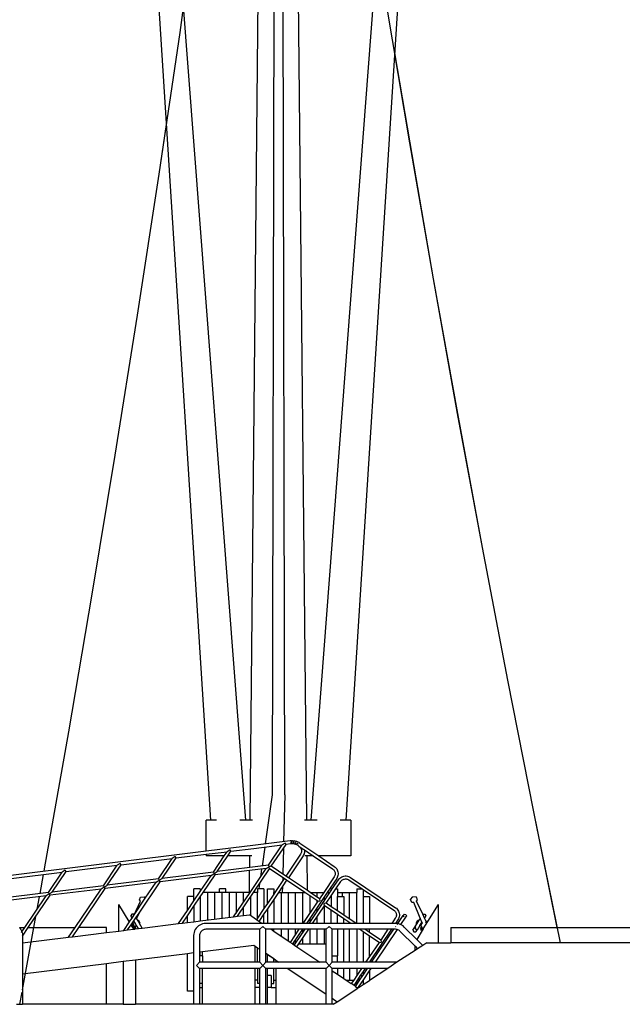
# Model space of a CAD drawing. Units: metres. Extents: x 32 to 217, y -44 to 45.
# Drawn here: x 140 to 147, y -29 to -17 of the extents above; entities that cross this region are included whole.
import ezdxf

# ---------------------------------------------------------------- set-up
doc = ezdxf.new("R2010")
doc.units = ezdxf.units.M
doc.layers.add('Edges', color=7, linetype='Continuous')

# ---------------------------------------------------------------- blocks, each defined once
blk = doc.blocks.new('cargo ship ls')
at = {"layer": 'Edges'}
for p, q in [((36.989, 16.371), (36.956, -0.868)), ((37.102, -0.868), (37.069, 16.371)), ((37.358, -1.161), (37.184, 16.371)), ((36.7, -1.161), (36.861, 15.025)), ((36.242, -1.161), (35.307, 13.56)), ((36.649, -1.161), (35.524, 13.575)), ((37.409, -1.161), (38.534, 13.575)), ((37.816, -1.161), (38.751, 13.56)), ((35.886, 7.982), (36.122, 9.639)), ((38.555, 6.698), (38.289, 8.284)), ((35.643, 6.335), (35.886, 7.982)), ((38.558, 6.698), (38.382, 7.745)), ((35.643, 6.335), (35.729, 6.914)), ((38.828, 5.121), (38.555, 6.698)), ((38.831, 5.122), (38.558, 6.698)), ((35.392, 4.699), (35.643, 6.335)), ((35.392, 4.699), (35.643, 6.335)), ((39.109, 3.557), (38.828, 5.121)), ((39.111, 3.557), (38.831, 5.122)), ((35.134, 3.075), (35.392, 4.699)), ((35.134, 3.075), (35.392, 4.699)), ((39.397, 2.003), (39.109, 3.557)), ((39.399, 2.003), (39.111, 3.557)), ((34.868, 1.463), (35.134, 3.075)), ((34.868, 1.463), (35.134, 3.075)), ((39.691, 0.462), (39.397, 2.003)), ((39.693, 0.462), (39.399, 2.003)), ((34.595, -0.137), (34.868, 1.463)), ((34.595, -0.137), (34.868, 1.463)), ((39.993, -1.067), (39.691, 0.462)), ((39.994, -1.067), (39.693, 0.462)), ((34.314, -1.725), (34.595, -0.137)), ((34.314, -1.725), (34.595, -0.137)), ((36.957, -0.868), (36.876, -1.438)), ((37.102, -0.868), (37.089, -1.412)), ((40.302, -2.584), (39.993, -1.067)), ((40.266, -2.409), (39.994, -1.067)), ((36.242, -1.161), (36.189, -1.161)), ((36.189, -1.523), (36.189, -1.161)), ((36.311, -1.161), (36.242, -1.161)), ((36.649, -1.161), (36.579, -1.161)), ((36.7, -1.161), (36.649, -1.161)), ((36.726, -1.161), (36.7, -1.161)), ((37.358, -1.161), (37.332, -1.161)), ((37.409, -1.161), (37.358, -1.161)), ((37.479, -1.161), (37.409, -1.161)), ((37.816, -1.161), (37.747, -1.161)), ((37.869, -1.161), (37.816, -1.161)), ((37.869, -1.161), (37.869, -1.577)), ((36.762, -1.452), (36.189, -1.523)), ((36.745, -1.489), (37.071, -1.449)), ((37.166, -1.402), (36.762, -1.452)), ((36.871, -1.474), (36.839, -1.695)), ((36.912, -1.686), (37.071, -1.449)), ((36.946, -1.697), (37.117, -1.443)), ((37.107, -1.427), (37.071, -1.449)), ((37.117, -1.443), (37.107, -1.427)), ((37.169, -1.437), (37.117, -1.443)), ((37.175, -1.401), (37.166, -1.402)), ((37.167, -1.419), (37.176, -1.419)), ((37.167, -1.419), (37.176, -1.419)), ((37.177, -1.436), (37.169, -1.437)), ((37.175, -1.401), (37.185, -1.401)), ((37.176, -1.419), (37.185, -1.418)), ((37.176, -1.419), (37.185, -1.418)), ((37.185, -1.436), (37.177, -1.436)), ((37.194, -1.401), (37.185, -1.401)), ((37.192, -1.436), (37.185, -1.436)), ((37.2, -1.436), (37.192, -1.436)), ((37.193, -1.418), (37.202, -1.419)), ((37.193, -1.418), (37.202, -1.419)), ((37.194, -1.401), (37.204, -1.402)), ((37.207, -1.438), (37.2, -1.436)), ((37.202, -1.419), (37.211, -1.42)), ((37.202, -1.419), (37.211, -1.42)), ((37.204, -1.402), (37.214, -1.403)), ((37.215, -1.439), (37.207, -1.438)), ((37.223, -1.405), (37.214, -1.403)), ((37.222, -1.441), (37.215, -1.439)), ((37.219, -1.422), (37.227, -1.424)), ((37.219, -1.422), (37.227, -1.424)), ((37.23, -1.443), (37.222, -1.441)), ((37.223, -1.405), (37.232, -1.408)), ((37.227, -1.424), (37.236, -1.427)), ((37.227, -1.424), (37.236, -1.427)), ((37.237, -1.446), (37.23, -1.443)), ((37.242, -1.411), (37.232, -1.408)), ((37.243, -1.45), (37.237, -1.446)), ((37.242, -1.411), (37.25, -1.415)), ((37.25, -1.453), (37.243, -1.45)), ((37.244, -1.43), (37.251, -1.434)), ((37.244, -1.43), (37.251, -1.434)), ((37.259, -1.419), (37.25, -1.415)), ((37.257, -1.457), (37.25, -1.453)), ((37.251, -1.434), (37.259, -1.438)), ((37.251, -1.434), (37.259, -1.438)), ((37.257, -1.457), (37.267, -1.464)), ((37.268, -1.423), (37.259, -1.419)), ((37.267, -1.464), (37.274, -1.47)), ((37.267, -1.464), (37.317, -1.498)), ((37.276, -1.428), (37.268, -1.423)), ((37.274, -1.47), (37.281, -1.476)), ((37.276, -1.428), (37.29, -1.438)), ((37.281, -1.476), (37.286, -1.483)), ((37.286, -1.483), (37.29, -1.491)), ((37.29, -1.438), (37.496, -1.577)), ((36.189, -1.523), (31.572, -2.095)), ((35.83, -1.585), (35.794, -1.607)), ((35.84, -1.601), (35.83, -1.585)), ((35.84, -1.601), (36.189, -1.558)), ((36.189, -1.558), (36.433, -1.528)), ((36.189, -1.558), (36.189, -1.577)), ((36.4, -1.577), (36.189, -1.577)), ((36.273, -1.765), (36.4, -1.577)), ((36.319, -1.759), (36.441, -1.577)), ((36.4, -1.577), (36.433, -1.528)), ((36.468, -1.506), (36.433, -1.528)), ((36.441, -1.577), (36.478, -1.522)), ((36.696, -1.577), (36.441, -1.577)), ((36.478, -1.522), (36.468, -1.506)), ((36.478, -1.522), (36.745, -1.489)), ((36.695, -1.713), (36.696, -1.577)), ((36.721, -1.577), (36.696, -1.577)), ((37.087, -1.487), (37.08, -1.788)), ((37.285, -1.558), (37.115, -1.811)), ((37.315, -1.577), (37.144, -1.831)), ((37.29, -1.55), (37.285, -1.558)), ((37.29, -1.491), (37.294, -1.499)), ((37.293, -1.542), (37.29, -1.55)), ((37.296, -1.534), (37.293, -1.542)), ((37.294, -1.499), (37.296, -1.508)), ((37.296, -1.508), (37.297, -1.516)), ((37.297, -1.525), (37.296, -1.534)), ((37.297, -1.516), (37.297, -1.525)), ((37.321, -1.566), (37.315, -1.577)), ((37.317, -1.498), (37.331, -1.507)), ((37.326, -1.553), (37.321, -1.566)), ((37.329, -1.545), (37.326, -1.553)), ((37.33, -1.541), (37.329, -1.545)), ((37.332, -1.527), (37.33, -1.541)), ((37.331, -1.507), (37.332, -1.514)), ((37.331, -1.507), (37.434, -1.577)), ((37.332, -1.514), (37.332, -1.527)), ((37.362, -1.577), (37.337, -1.577)), ((37.366, -1.98), (37.362, -1.577)), ((37.434, -1.577), (37.362, -1.577)), ((37.434, -1.577), (37.657, -1.727)), ((37.869, -1.577), (37.496, -1.577)), ((37.496, -1.577), (37.677, -1.699)), ((34.563, -1.759), (35.156, -1.686)), ((34.996, -1.923), (35.156, -1.686)), ((35.042, -1.917), (35.201, -1.68)), ((35.191, -1.664), (35.156, -1.686)), ((35.201, -1.68), (35.191, -1.664)), ((35.201, -1.68), (35.794, -1.607)), ((35.635, -1.844), (35.794, -1.607)), ((35.68, -1.838), (35.84, -1.601)), ((36.695, -1.713), (36.319, -1.759)), ((36.912, -1.686), (36.695, -1.713)), ((36.886, -1.724), (36.921, -1.702)), ((36.912, -1.686), (36.921, -1.702)), ((36.946, -1.697), (36.921, -1.702)), ((36.926, -1.726), (36.921, -1.702)), ((37.115, -1.811), (36.946, -1.697)), ((37.677, -1.699), (37.687, -1.707)), ((37.687, -1.707), (37.697, -1.716)), ((33.924, -1.838), (34.517, -1.765)), ((34.261, -2.014), (34.302, -1.792)), ((34.261, -2.014), (34.302, -1.792)), ((34.308, -1.756), (34.314, -1.725)), ((34.308, -1.756), (34.314, -1.725)), ((34.358, -2.002), (34.517, -1.765)), ((34.403, -1.996), (34.563, -1.759)), ((34.553, -1.743), (34.517, -1.765)), ((34.563, -1.759), (34.553, -1.743)), ((36.247, -1.803), (35.655, -1.876)), ((36.273, -1.765), (35.68, -1.838)), ((36.122, -1.99), (36.247, -1.803)), ((36.156, -2.001), (36.293, -1.797)), ((36.247, -1.803), (36.283, -1.781)), ((36.273, -1.765), (36.283, -1.781)), ((36.283, -1.781), (36.319, -1.759)), ((36.283, -1.781), (36.293, -1.797)), ((36.694, -1.747), (36.293, -1.797)), ((36.692, -2.001), (36.694, -1.747)), ((36.886, -1.724), (36.694, -1.747)), ((36.699, -2.001), (36.886, -1.724)), ((36.741, -2.001), (36.926, -1.726)), ((36.834, -1.73), (36.822, -1.819)), ((37.096, -1.84), (36.926, -1.726)), ((37.144, -1.831), (37.115, -1.811)), ((37.675, -1.821), (37.554, -2.001)), ((37.657, -1.727), (37.664, -1.733)), ((37.664, -1.733), (37.671, -1.739)), ((37.671, -1.739), (37.676, -1.746)), ((37.68, -1.813), (37.675, -1.821)), ((37.676, -1.746), (37.68, -1.753)), ((37.68, -1.753), (37.684, -1.762)), ((37.683, -1.805), (37.68, -1.813)), ((37.686, -1.796), (37.683, -1.805)), ((37.684, -1.762), (37.686, -1.77)), ((37.686, -1.77), (37.687, -1.779)), ((37.687, -1.787), (37.686, -1.796)), ((37.687, -1.779), (37.687, -1.787)), ((37.697, -1.716), (37.705, -1.727)), ((37.705, -1.727), (37.711, -1.738)), ((37.711, -1.828), (37.705, -1.839)), ((37.711, -1.738), (37.716, -1.75)), ((37.716, -1.816), (37.711, -1.828)), ((37.716, -1.75), (37.72, -1.763)), ((37.72, -1.803), (37.716, -1.816)), ((37.72, -1.763), (37.722, -1.777)), ((37.721, -1.79), (37.72, -1.803)), ((37.722, -1.777), (37.721, -1.79)), ((37.743, -1.834), (37.754, -1.826)), ((37.754, -1.826), (37.765, -1.819)), ((37.765, -1.819), (37.777, -1.814)), ((37.777, -1.814), (37.79, -1.811)), ((37.79, -1.811), (37.803, -1.809)), ((37.803, -1.809), (37.817, -1.809)), ((37.817, -1.809), (37.83, -1.811)), ((37.83, -1.811), (37.843, -1.814)), ((37.843, -1.814), (37.855, -1.82)), ((37.855, -1.82), (37.866, -1.826)), ((37.866, -1.826), (38.388, -2.178)), ((34.996, -1.923), (34.403, -1.996)), ((35.006, -1.939), (34.971, -1.961)), ((34.996, -1.923), (35.006, -1.939)), ((35.006, -1.939), (35.042, -1.917)), ((35.016, -1.955), (35.006, -1.939)), ((35.609, -1.882), (35.016, -1.955)), ((35.635, -1.844), (35.042, -1.917)), ((35.41, -2.24), (35.655, -1.876)), ((35.483, -2.068), (35.609, -1.882)), ((35.609, -1.882), (35.645, -1.86)), ((35.635, -1.844), (35.645, -1.86)), ((35.645, -1.86), (35.68, -1.838)), ((35.655, -1.876), (35.645, -1.86)), ((36.81, -1.898), (36.802, -1.959)), ((37.096, -1.84), (36.988, -2.001)), ((37.124, -1.859), (37.029, -2.001)), ((37.076, -1.931), (37.074, -2.001)), ((37.079, -1.829), (37.078, -1.867)), ((37.124, -1.859), (37.096, -1.84)), ((37.334, -2.001), (37.124, -1.859)), ((37.366, -1.98), (37.144, -1.831)), ((37.705, -1.839), (37.596, -2.001)), ((37.654, -1.959), (37.726, -1.853)), ((37.696, -1.959), (37.754, -1.874)), ((37.726, -1.853), (37.733, -1.843)), ((37.733, -1.843), (37.743, -1.834)), ((37.754, -1.874), (37.759, -1.866)), ((37.759, -1.866), (37.766, -1.86)), ((37.766, -1.86), (37.773, -1.855)), ((37.773, -1.855), (37.78, -1.85)), ((37.78, -1.85), (37.788, -1.847)), ((37.788, -1.847), (37.797, -1.845)), ((37.797, -1.845), (37.806, -1.844)), ((37.806, -1.844), (37.814, -1.844)), ((37.814, -1.844), (37.823, -1.845)), ((37.823, -1.845), (37.832, -1.847)), ((37.832, -1.847), (37.84, -1.851)), ((37.84, -1.851), (37.848, -1.855)), ((37.848, -1.855), (38.002, -1.959)), ((34.332, -2.04), (33.739, -2.113)), ((34.358, -2.002), (33.765, -2.075)), ((34.083, -2.409), (34.332, -2.04)), ((34.125, -2.409), (34.378, -2.034)), ((34.228, -2.194), (34.255, -2.05)), ((34.228, -2.194), (34.255, -2.05)), ((34.368, -2.018), (34.332, -2.04)), ((34.358, -2.002), (34.368, -2.018)), ((34.368, -2.018), (34.403, -1.996)), ((34.378, -2.034), (34.368, -2.018)), ((34.971, -1.961), (34.378, -2.034)), ((34.669, -2.409), (34.971, -1.961)), ((34.71, -2.409), (35.016, -1.955)), ((35.414, -2.088), (35.429, -2.054)), ((35.429, -2.054), (35.47, -2.052)), ((35.483, -2.068), (35.47, -2.052)), ((36.048, -2.048), (35.974, -2.048)), ((35.974, -2.209), (35.974, -2.048)), ((36.122, -1.959), (36.048, -1.959)), ((36.048, -2.048), (36.048, -1.959)), ((36.048, -2.099), (36.122, -1.99)), ((36.048, -2.099), (36.048, -2.048)), ((36.048, -2.162), (36.122, -2.052)), ((36.122, -1.959), (36.122, -1.99)), ((36.122, -2.052), (36.156, -2.001)), ((36.122, -2.052), (36.122, -2.332)), ((36.344, -2.001), (36.156, -2.001)), ((36.205, -2.001), (36.205, -2.018)), ((36.205, -2.018), (36.205, -2.069)), ((36.288, -2.001), (36.288, -2.018)), ((36.288, -2.018), (36.288, -2.069)), ((36.418, -1.959), (36.344, -1.959)), ((36.344, -2.001), (36.344, -1.959)), ((36.418, -2.001), (36.344, -2.001)), ((36.371, -2.001), (36.371, -2.018)), ((36.371, -2.018), (36.371, -2.069)), ((36.418, -2.001), (36.418, -1.959)), ((36.692, -2.001), (36.418, -2.001)), ((36.455, -2.001), (36.455, -2.018)), ((36.455, -2.018), (36.455, -2.069)), ((36.509, -2.284), (36.699, -2.001)), ((36.538, -2.001), (36.538, -2.018)), ((36.538, -2.018), (36.538, -2.069)), ((36.554, -2.278), (36.741, -2.001)), ((36.621, -2.001), (36.621, -2.018)), ((36.621, -2.018), (36.621, -2.069)), ((36.699, -2.001), (36.692, -2.001)), ((36.704, -2.056), (36.704, -2.069)), ((36.787, -2.001), (36.741, -2.001)), ((36.861, -1.959), (36.787, -1.959)), ((36.787, -1.959), (36.787, -2.001)), ((36.787, -2.298), (36.787, -2.001)), ((36.861, -1.959), (36.861, -2.188)), ((36.901, -1.959), (36.975, -1.959)), ((36.901, -2.129), (36.901, -1.959)), ((36.975, -2.019), (36.901, -2.129)), ((36.975, -1.959), (36.975, -2.001)), ((36.975, -2.001), (36.988, -2.001)), ((36.975, -2.019), (36.975, -2.001)), ((37.029, -2.001), (36.975, -2.081)), ((36.988, -2.001), (36.975, -2.019)), ((37.029, -2.001), (37.334, -2.001)), ((37.059, -2.001), (37.059, -2.018)), ((37.059, -2.018), (37.059, -2.069)), ((37.142, -2.001), (37.142, -2.018)), ((37.142, -2.018), (37.142, -2.069)), ((37.225, -2.001), (37.225, -2.018)), ((37.225, -2.018), (37.225, -2.069)), ((37.308, -2.001), (37.308, -2.018)), ((37.308, -2.018), (37.308, -2.069)), ((37.486, -2.103), (37.334, -2.001)), ((37.596, -2.001), (37.354, -2.36)), ((37.396, -2.001), (37.366, -1.98)), ((37.385, -2.36), (37.626, -2.001)), ((37.392, -2.039), (37.392, -2.069)), ((37.396, -2.001), (37.554, -2.001)), ((37.505, -2.074), (37.396, -2.001)), ((37.475, -2.001), (37.475, -2.018)), ((37.475, -2.018), (37.475, -2.054)), ((37.554, -2.001), (37.505, -2.074)), ((37.558, -2.057), (37.558, -2.069)), ((37.583, -2.127), (37.641, -2.041)), ((37.596, -2.001), (37.626, -2.001)), ((37.626, -2.001), (37.641, -1.979)), ((37.641, -1.959), (37.654, -1.959)), ((37.641, -2.041), (37.696, -1.959)), ((37.641, -1.979), (37.654, -1.959)), ((37.641, -1.959), (37.641, -1.979)), ((37.641, -2.041), (37.641, -2.166)), ((37.696, -1.959), (37.715, -1.959)), ((37.715, -1.959), (37.715, -2.001)), ((37.715, -2.001), (37.938, -2.001)), ((37.715, -2.001), (37.715, -2.048)), ((37.715, -2.048), (37.789, -2.048)), ((37.715, -2.215), (37.715, -2.048)), ((37.771, -2.018), (37.771, -2.001)), ((37.771, -2.048), (37.771, -2.018)), ((37.789, -2.048), (37.789, -2.265)), ((37.855, -2.018), (37.855, -2.001)), ((37.855, -2.069), (37.855, -2.018)), ((37.938, -1.959), (38.002, -1.959)), ((37.938, -1.959), (37.938, -2.001)), ((37.938, -2.36), (37.938, -2.001)), ((38.002, -1.959), (38.012, -1.966)), ((38.012, -1.966), (38.368, -2.206)), ((38.012, -1.966), (38.012, -2.048)), ((38.012, -2.048), (38.086, -2.048)), ((38.012, -2.048), (38.012, -2.36)), ((38.086, -2.048), (38.086, -2.36)), ((38.563, -2.084), (38.589, -2.052)), ((38.631, -2.054), (38.589, -2.052)), ((38.645, -2.088), (38.631, -2.054)), ((35.174, -2.449), (35.174, -2.139)), ((35.297, -2.34), (35.174, -2.139)), ((35.353, -2.262), (35.483, -2.068)), ((35.353, -2.261), (35.427, -2.104)), ((35.427, -2.104), (35.414, -2.088)), ((35.974, -2.209), (36.048, -2.099)), ((35.974, -2.271), (36.048, -2.162)), ((36.048, -2.162), (36.048, -2.341)), ((36.205, -2.069), (36.205, -2.15)), ((36.205, -2.15), (36.205, -2.255)), ((36.288, -2.069), (36.288, -2.15)), ((36.288, -2.15), (36.288, -2.255)), ((36.371, -2.069), (36.371, -2.15)), ((36.371, -2.15), (36.371, -2.255)), ((36.455, -2.069), (36.455, -2.15)), ((36.455, -2.15), (36.455, -2.255)), ((36.538, -2.069), (36.538, -2.15)), ((36.538, -2.15), (36.538, -2.241)), ((36.621, -2.069), (36.621, -2.117)), ((36.704, -2.069), (36.704, -2.15)), ((36.704, -2.15), (36.704, -2.255)), ((36.901, -2.129), (36.861, -2.188)), ((36.975, -2.081), (36.901, -2.191)), ((36.975, -2.081), (36.975, -2.36)), ((37.059, -2.069), (37.059, -2.15)), ((37.059, -2.15), (37.059, -2.255)), ((37.142, -2.069), (37.142, -2.15)), ((37.142, -2.15), (37.142, -2.255)), ((37.225, -2.069), (37.225, -2.15)), ((37.225, -2.15), (37.225, -2.255)), ((37.308, -2.069), (37.308, -2.15)), ((37.308, -2.15), (37.308, -2.255)), ((37.486, -2.103), (37.312, -2.36)), ((37.392, -2.069), (37.392, -2.15)), ((37.392, -2.15), (37.392, -2.242)), ((37.426, -2.36), (37.564, -2.155)), ((37.475, -2.095), (37.475, -2.119)), ((37.486, -2.103), (37.51, -2.098)), ((37.505, -2.074), (37.51, -2.098)), ((37.558, -2.069), (37.558, -2.102)), ((37.558, -2.164), (37.558, -2.255)), ((37.583, -2.127), (37.559, -2.131)), ((37.564, -2.155), (37.559, -2.131)), ((37.641, -2.207), (37.564, -2.155)), ((37.641, -2.166), (37.583, -2.127)), ((37.715, -2.215), (37.641, -2.166)), ((37.855, -2.15), (37.855, -2.069)), ((37.855, -2.255), (37.855, -2.15)), ((38.578, -2.118), (38.563, -2.084)), ((38.599, -2.119), (38.578, -2.118)), ((38.675, -2.301), (38.599, -2.119)), ((38.632, -2.104), (38.645, -2.088)), ((38.704, -2.254), (38.632, -2.104)), ((38.763, -2.34), (38.886, -2.139)), ((38.886, -2.584), (38.886, -2.139)), ((34.057, -3.131), (34.213, -2.279)), ((34.189, -2.409), (34.213, -2.279)), ((35.325, -2.254), (35.314, -2.274)), ((35.329, -2.298), (35.314, -2.274)), ((35.348, -2.253), (35.325, -2.254)), ((35.329, -2.298), (35.353, -2.262)), ((35.348, -2.253), (35.353, -2.261)), ((35.353, -2.262), (35.353, -2.261)), ((35.373, -2.294), (35.41, -2.24)), ((35.381, -2.307), (35.41, -2.24)), ((35.87, -2.363), (35.974, -2.209)), ((35.916, -2.357), (35.974, -2.271)), ((35.974, -2.35), (35.974, -2.271)), ((36.122, -2.332), (36.509, -2.284)), ((36.205, -2.255), (36.205, -2.322)), ((36.288, -2.255), (36.288, -2.311)), ((36.371, -2.255), (36.371, -2.301)), ((36.455, -2.255), (36.455, -2.291)), ((36.509, -2.284), (36.554, -2.278)), ((36.554, -2.278), (36.691, -2.261)), ((36.621, -2.179), (36.621, -2.255)), ((36.621, -2.255), (36.621, -2.27)), ((36.774, -2.317), (36.691, -2.261)), ((36.704, -2.255), (36.704, -2.27)), ((36.861, -2.188), (36.787, -2.298)), ((36.861, -2.25), (36.803, -2.337)), ((36.901, -2.191), (36.861, -2.25)), ((36.861, -2.36), (36.861, -2.25)), ((36.901, -2.191), (36.901, -2.36)), ((37.059, -2.255), (37.059, -2.36)), ((37.142, -2.255), (37.142, -2.36)), ((37.225, -2.255), (37.225, -2.36)), ((37.308, -2.255), (37.308, -2.36)), ((37.475, -2.181), (37.475, -2.226)), ((37.558, -2.255), (37.558, -2.36)), ((37.715, -2.257), (37.641, -2.207)), ((37.641, -2.36), (37.641, -2.207)), ((37.789, -2.265), (37.715, -2.215)), ((37.715, -2.36), (37.715, -2.257)), ((37.789, -2.307), (37.715, -2.257)), ((37.93, -2.36), (37.789, -2.265)), ((37.855, -2.309), (37.855, -2.255)), ((38.368, -2.206), (38.375, -2.211)), ((38.375, -2.211), (38.382, -2.218)), ((38.382, -2.218), (38.387, -2.225)), ((38.387, -2.225), (38.391, -2.232)), ((38.388, -2.178), (38.398, -2.185)), ((38.391, -2.232), (38.395, -2.24)), ((38.394, -2.283), (38.391, -2.291)), ((38.397, -2.275), (38.394, -2.283)), ((38.395, -2.24), (38.397, -2.249)), ((38.397, -2.249), (38.398, -2.257)), ((38.398, -2.266), (38.397, -2.275)), ((38.398, -2.185), (38.408, -2.195)), ((38.398, -2.257), (38.398, -2.266)), ((38.408, -2.195), (38.416, -2.205)), ((38.414, -2.362), (38.476, -2.27)), ((38.416, -2.205), (38.422, -2.217)), ((38.422, -2.217), (38.428, -2.229)), ((38.431, -2.282), (38.427, -2.295)), ((38.428, -2.229), (38.431, -2.242)), ((38.431, -2.242), (38.433, -2.255)), ((38.433, -2.269), (38.431, -2.282)), ((38.433, -2.255), (38.433, -2.269)), ((38.487, -2.253), (38.476, -2.27)), ((38.485, -2.288), (38.476, -2.27)), ((38.487, -2.253), (38.507, -2.255)), ((38.516, -2.272), (38.505, -2.289)), ((38.507, -2.255), (38.516, -2.272)), ((38.704, -2.254), (38.704, -2.253)), ((38.704, -2.253), (38.728, -2.254)), ((38.724, -2.298), (38.704, -2.254)), ((38.739, -2.274), (38.724, -2.298)), ((38.728, -2.254), (38.739, -2.274)), ((35.232, -2.442), (35.299, -2.343)), ((35.277, -2.436), (35.319, -2.375)), ((35.297, -2.34), (35.301, -2.34)), ((35.298, -2.342), (35.297, -2.34)), ((35.298, -2.342), (35.3, -2.34)), ((35.299, -2.343), (35.298, -2.342)), ((35.299, -2.343), (35.3, -2.34)), ((35.3, -2.34), (35.301, -2.34)), ((35.301, -2.34), (35.329, -2.298)), ((35.319, -2.375), (35.326, -2.365)), ((35.35, -2.427), (35.319, -2.375)), ((35.326, -2.365), (35.333, -2.354)), ((35.326, -2.365), (35.363, -2.426)), ((35.333, -2.354), (35.349, -2.331)), ((35.333, -2.354), (35.338, -2.363)), ((35.338, -2.363), (35.36, -2.35)), ((35.359, -2.397), (35.338, -2.363)), ((35.349, -2.331), (35.373, -2.294)), ((35.36, -2.35), (35.349, -2.331)), ((35.359, -2.397), (35.373, -2.388)), ((35.359, -2.397), (35.365, -2.407)), ((35.381, -2.383), (35.36, -2.35)), ((35.365, -2.407), (35.373, -2.388)), ((35.371, -2.372), (35.368, -2.368)), ((35.373, -2.294), (35.381, -2.307)), ((35.373, -2.388), (35.381, -2.383)), ((35.373, -2.388), (35.374, -2.387)), ((35.376, -2.379), (35.374, -2.376)), ((35.381, -2.307), (35.395, -2.329)), ((35.404, -2.421), (35.381, -2.383)), ((35.395, -2.329), (35.404, -2.323)), ((35.395, -2.329), (35.415, -2.362)), ((35.425, -2.356), (35.404, -2.323)), ((35.415, -2.362), (35.425, -2.356)), ((35.448, -2.415), (35.415, -2.362)), ((35.448, -2.415), (35.87, -2.363)), ((35.87, -2.363), (35.916, -2.357)), ((35.916, -2.357), (35.974, -2.35)), ((35.974, -2.35), (36.048, -2.341)), ((36.048, -2.341), (36.122, -2.332)), ((36.099, -2.389), (36.085, -2.402)), ((36.115, -2.379), (36.099, -2.389)), ((36.131, -2.371), (36.115, -2.379)), ((36.149, -2.365), (36.131, -2.371)), ((36.167, -2.361), (36.149, -2.365)), ((36.185, -2.36), (36.167, -2.361)), ((36.838, -2.36), (36.185, -2.36)), ((36.787, -2.298), (36.774, -2.317)), ((36.803, -2.337), (36.774, -2.317)), ((36.838, -2.36), (36.803, -2.337)), ((36.814, -2.429), (36.848, -2.395)), ((36.861, -2.36), (36.838, -2.36)), ((36.883, -2.429), (36.848, -2.395)), ((36.901, -2.36), (36.861, -2.36)), ((36.975, -2.36), (36.901, -2.36)), ((37.312, -2.36), (36.975, -2.36)), ((37.354, -2.36), (37.312, -2.36)), ((37.385, -2.36), (37.354, -2.36)), ((37.426, -2.36), (37.385, -2.36)), ((37.392, -2.304), (37.392, -2.35)), ((37.641, -2.36), (37.426, -2.36)), ((37.475, -2.288), (37.475, -2.36)), ((37.584, -2.429), (37.618, -2.395)), ((37.653, -2.429), (37.618, -2.395)), ((37.715, -2.36), (37.641, -2.36)), ((37.789, -2.36), (37.715, -2.36)), ((37.789, -2.36), (37.789, -2.307)), ((37.868, -2.36), (37.789, -2.307)), ((37.868, -2.36), (37.789, -2.36)), ((37.855, -2.36), (37.855, -2.351)), ((37.93, -2.36), (37.868, -2.36)), ((37.938, -2.36), (37.93, -2.36)), ((38.012, -2.36), (37.938, -2.36)), ((38.086, -2.36), (38.012, -2.36)), ((38.346, -2.36), (38.086, -2.36)), ((38.386, -2.3), (38.346, -2.36)), ((38.387, -2.36), (38.346, -2.36)), ((38.391, -2.291), (38.386, -2.3)), ((38.416, -2.318), (38.387, -2.36)), ((38.39, -2.36), (38.387, -2.36)), ((38.389, -2.399), (38.392, -2.395)), ((38.408, -2.361), (38.39, -2.36)), ((38.406, -2.374), (38.414, -2.362)), ((38.414, -2.362), (38.408, -2.361)), ((38.426, -2.365), (38.414, -2.362)), ((38.422, -2.307), (38.416, -2.318)), ((38.427, -2.295), (38.422, -2.307)), ((38.443, -2.371), (38.426, -2.365)), ((38.448, -2.373), (38.443, -2.371)), ((38.505, -2.289), (38.448, -2.373)), ((38.46, -2.379), (38.448, -2.373)), ((38.476, -2.389), (38.46, -2.379)), ((38.489, -2.402), (38.476, -2.389)), ((38.505, -2.289), (38.496, -2.288)), ((38.591, -2.438), (38.638, -2.362)), ((38.611, -2.415), (38.623, -2.395)), ((38.628, -2.356), (38.648, -2.323)), ((38.638, -2.362), (38.628, -2.356)), ((38.638, -2.362), (38.658, -2.329)), ((38.672, -2.383), (38.638, -2.439)), ((38.658, -2.329), (38.648, -2.323)), ((38.675, -2.301), (38.658, -2.329)), ((38.672, -2.383), (38.692, -2.35)), ((38.689, -2.394), (38.672, -2.383)), ((38.695, -2.346), (38.675, -2.301)), ((38.683, -2.38), (38.7, -2.359)), ((38.689, -2.394), (38.683, -2.38)), ((38.692, -2.4), (38.689, -2.394)), ((38.695, -2.346), (38.692, -2.35)), ((38.697, -2.353), (38.692, -2.35)), ((38.697, -2.353), (38.695, -2.346)), ((38.7, -2.359), (38.697, -2.353)), ((38.711, -2.424), (38.763, -2.34)), ((38.743, -2.338), (38.724, -2.298)), ((38.739, -2.345), (38.736, -2.343)), ((38.738, -2.346), (38.739, -2.345)), ((38.742, -2.34), (38.739, -2.345)), ((38.743, -2.338), (38.745, -2.336)), ((38.744, -2.339), (38.743, -2.338)), ((38.751, -2.34), (38.744, -2.339)), ((38.751, -2.34), (38.745, -2.336)), ((38.749, -2.351), (38.755, -2.342)), ((38.763, -2.34), (38.751, -2.34)), ((38.755, -2.342), (38.751, -2.34)), ((34.022, -2.409), (34.083, -2.409)), ((34.022, -2.409), (34.028, -2.416)), ((34.028, -2.416), (34.038, -2.431)), ((34.038, -2.431), (34.046, -2.448)), ((34.044, -2.467), (34.05, -2.459)), ((34.046, -2.448), (34.05, -2.459)), ((34.05, -2.459), (34.083, -2.409)), ((34.05, -2.459), (34.052, -2.465)), ((34.052, -2.465), (34.056, -2.483)), ((34.056, -2.483), (34.057, -2.501)), ((34.057, -2.51), (34.125, -2.409)), ((34.057, -2.501), (34.057, -2.51)), ((34.057, -2.51), (34.057, -2.587)), ((34.125, -2.409), (34.669, -2.409)), ((34.593, -2.521), (34.669, -2.409)), ((34.639, -2.515), (34.71, -2.409)), ((34.639, -2.515), (35.031, -2.467)), ((35.031, -2.409), (34.71, -2.409)), ((35.031, -2.467), (35.031, -2.409)), ((35.031, -2.467), (35.174, -2.449)), ((35.174, -2.449), (35.232, -2.442)), ((35.232, -2.442), (35.277, -2.436)), ((35.277, -2.436), (35.35, -2.427)), ((35.35, -2.427), (35.363, -2.426)), ((35.363, -2.426), (35.367, -2.425)), ((35.374, -2.421), (35.365, -2.407)), ((35.367, -2.425), (35.374, -2.421)), ((35.367, -2.425), (35.404, -2.421)), ((35.404, -2.421), (35.448, -2.415)), ((36.045, -2.483), (36.044, -2.501)), ((36.044, -2.501), (36.044, -2.703)), ((36.049, -2.465), (36.045, -2.483)), ((36.055, -2.448), (36.049, -2.465)), ((36.063, -2.431), (36.055, -2.448)), ((36.073, -2.416), (36.063, -2.431)), ((36.085, -2.402), (36.073, -2.416)), ((36.114, -2.492), (36.113, -2.503)), ((36.113, -2.503), (36.113, -2.695)), ((36.116, -2.483), (36.114, -2.492)), ((36.119, -2.474), (36.116, -2.483)), ((36.123, -2.466), (36.119, -2.474)), ((36.128, -2.458), (36.123, -2.466)), ((36.135, -2.451), (36.128, -2.458)), ((36.142, -2.444), (36.135, -2.451)), ((36.15, -2.439), (36.142, -2.444)), ((36.158, -2.435), (36.15, -2.439)), ((36.167, -2.432), (36.158, -2.435)), ((36.176, -2.43), (36.167, -2.432)), ((36.187, -2.429), (36.176, -2.43)), ((36.814, -2.429), (36.187, -2.429)), ((36.814, -2.664), (36.814, -2.429)), ((36.883, -2.711), (36.883, -2.429)), ((36.941, -2.429), (36.883, -2.429)), ((36.975, -2.453), (36.941, -2.429)), ((36.975, -2.429), (36.941, -2.429)), ((36.975, -2.453), (36.975, -2.429)), ((37.266, -2.429), (36.975, -2.429)), ((37.164, -2.58), (36.975, -2.453)), ((37.059, -2.429), (37.059, -2.509)), ((37.142, -2.429), (37.142, -2.509)), ((37.142, -2.509), (37.142, -2.565)), ((37.266, -2.429), (37.164, -2.58)), ((37.307, -2.429), (37.193, -2.599)), ((37.224, -2.599), (37.338, -2.429)), ((37.225, -2.429), (37.225, -2.489)), ((37.265, -2.599), (37.38, -2.429)), ((37.307, -2.429), (37.266, -2.429)), ((37.338, -2.429), (37.307, -2.429)), ((37.308, -2.429), (37.308, -2.473)), ((37.38, -2.429), (37.338, -2.429)), ((37.584, -2.429), (37.38, -2.429)), ((37.392, -2.429), (37.392, -2.509)), ((37.392, -2.509), (37.392, -2.599)), ((37.475, -2.429), (37.475, -2.509)), ((37.475, -2.509), (37.475, -2.599)), ((37.558, -2.429), (37.558, -2.509)), ((37.558, -2.509), (37.558, -2.599)), ((37.584, -2.599), (37.584, -2.429)), ((37.653, -2.736), (37.653, -2.429)), ((37.715, -2.429), (37.653, -2.429)), ((37.789, -2.429), (37.715, -2.429)), ((37.715, -2.429), (37.715, -2.736)), ((37.938, -2.429), (37.789, -2.429)), ((37.789, -2.812), (37.789, -2.429)), ((37.855, -2.509), (37.855, -2.429)), ((37.855, -2.641), (37.855, -2.509)), ((37.971, -2.429), (37.938, -2.429)), ((37.938, -2.429), (37.938, -2.812)), ((38.012, -2.457), (37.971, -2.429)), ((38.033, -2.429), (37.971, -2.429)), ((38.086, -2.507), (38.012, -2.457)), ((38.012, -2.457), (38.012, -2.812)), ((38.086, -2.465), (38.033, -2.429)), ((38.086, -2.429), (38.033, -2.429)), ((38.086, -2.465), (38.086, -2.429)), ((38.341, -2.429), (38.086, -2.808)), ((38.299, -2.429), (38.086, -2.429)), ((38.216, -2.553), (38.086, -2.465)), ((38.197, -2.581), (38.086, -2.507)), ((38.086, -2.746), (38.086, -2.507)), ((38.111, -2.812), (38.369, -2.429)), ((38.409, -2.432), (38.153, -2.812)), ((38.299, -2.429), (38.216, -2.553)), ((38.341, -2.429), (38.299, -2.429)), ((38.369, -2.429), (38.341, -2.429)), ((38.388, -2.429), (38.369, -2.429)), ((38.399, -2.43), (38.388, -2.429)), ((38.408, -2.432), (38.399, -2.43)), ((38.409, -2.432), (38.408, -2.432)), ((38.417, -2.435), (38.409, -2.432)), ((38.425, -2.439), (38.417, -2.435)), ((38.433, -2.444), (38.425, -2.439)), ((38.44, -2.451), (38.433, -2.444)), ((38.44, -2.451), (38.616, -2.626)), ((38.489, -2.402), (38.635, -2.547)), ((38.591, -2.438), (38.602, -2.458)), ((38.602, -2.458), (38.625, -2.459)), ((38.627, -2.419), (38.613, -2.418)), ((38.634, -2.437), (38.62, -2.429)), ((38.625, -2.459), (38.638, -2.439)), ((38.635, -2.434), (38.633, -2.43)), ((38.634, -2.437), (38.635, -2.434)), ((38.711, -2.424), (38.635, -2.547)), ((38.635, -2.434), (38.637, -2.431)), ((38.638, -2.439), (38.635, -2.434)), ((38.679, -2.421), (38.692, -2.4)), ((38.689, -2.427), (38.679, -2.421)), ((38.683, -2.437), (38.689, -2.427)), ((38.693, -2.443), (38.683, -2.437)), ((38.689, -2.427), (38.697, -2.413)), ((38.697, -2.413), (38.692, -2.4)), ((38.704, -2.424), (38.693, -2.443)), ((38.702, -2.424), (38.697, -2.413)), ((38.704, -2.424), (38.702, -2.424)), ((38.705, -2.423), (38.704, -2.424)), ((38.711, -2.424), (38.704, -2.424)), ((39.031, -2.409), (39.031, -2.584)), ((39.031, -2.409), (51.133, -2.409)), ((34.057, -2.587), (34.593, -2.521)), ((34.057, -2.587), (34.057, -2.949)), ((34.593, -2.521), (34.639, -2.515)), ((36.743, -2.617), (36.149, -2.69)), ((36.76, -2.629), (36.743, -2.617)), ((36.744, -2.617), (36.743, -2.617)), ((36.76, -2.628), (36.744, -2.617)), ((36.76, -2.629), (36.76, -2.628)), ((36.787, -2.646), (36.76, -2.628)), ((37.193, -2.599), (37.164, -2.58)), ((37.193, -2.599), (37.224, -2.599)), ((37.193, -2.599), (37.193, -2.599)), ((37.193, -2.599), (37.214, -2.613)), ((37.214, -2.613), (37.224, -2.599)), ((37.214, -2.613), (37.243, -2.633)), ((37.225, -2.551), (37.225, -2.597)), ((37.243, -2.633), (37.265, -2.599)), ((37.265, -2.599), (37.584, -2.599)), ((37.308, -2.535), (37.308, -2.599)), ((37.584, -2.812), (37.584, -2.599)), ((38.197, -2.581), (38.086, -2.746)), ((38.197, -2.581), (38.221, -2.577)), ((38.216, -2.553), (38.221, -2.577)), ((38.616, -2.673), (38.616, -2.626)), ((38.616, -2.626), (38.644, -2.655)), ((38.635, -2.547), (38.704, -2.616)), ((38.704, -2.616), (38.644, -2.655)), ((38.751, -2.584), (38.704, -2.616)), ((38.751, -2.584), (38.886, -2.584)), ((38.886, -2.584), (39.031, -2.584)), ((51.133, -2.584), (39.031, -2.584)), ((35.974, -2.712), (35.368, -2.787)), ((36.044, -2.703), (35.974, -2.712)), ((35.974, -3.146), (35.974, -2.712)), ((36.044, -2.703), (36.044, -3.146)), ((36.122, -2.694), (36.113, -2.695)), ((36.113, -2.695), (36.113, -2.736)), ((36.122, -2.736), (36.113, -2.736)), ((36.113, -2.736), (36.113, -2.812)), ((36.149, -2.69), (36.122, -2.694)), ((36.122, -2.736), (36.122, -2.694)), ((36.149, -2.736), (36.122, -2.736)), ((36.122, -2.741), (36.122, -2.736)), ((36.149, -2.736), (36.149, -2.69)), ((36.149, -2.736), (36.149, -2.812)), ((36.76, -2.812), (36.76, -2.629)), ((36.787, -2.647), (36.76, -2.629)), ((36.787, -2.647), (36.787, -2.646)), ((36.814, -2.664), (36.787, -2.646)), ((36.814, -2.664), (36.787, -2.647)), ((36.787, -2.812), (36.787, -2.647)), ((36.814, -2.812), (36.814, -2.664)), ((36.814, -2.664), (36.814, -2.664)), ((36.883, -2.812), (36.883, -2.711)), ((36.883, -2.711), (36.883, -2.711)), ((36.901, -2.724), (36.883, -2.711)), ((36.901, -2.723), (36.883, -2.711)), ((36.901, -2.723), (36.901, -2.724)), ((36.975, -2.773), (36.901, -2.723)), ((36.975, -2.773), (36.901, -2.724)), ((36.901, -2.812), (36.901, -2.724)), ((37.243, -2.633), (37.51, -2.812)), ((37.653, -2.736), (37.715, -2.736)), ((37.653, -2.812), (37.653, -2.736)), ((37.715, -2.812), (37.715, -2.736)), ((37.855, -2.763), (37.855, -2.641)), ((38.616, -2.673), (38.405, -2.812)), ((38.644, -2.655), (38.616, -2.673)), ((35.031, -2.829), (34.057, -2.949)), ((35.228, -2.804), (35.031, -2.829)), ((35.031, -3.299), (35.031, -2.829)), ((35.368, -2.787), (35.228, -2.804)), ((35.228, -2.804), (35.228, -3.299)), ((35.368, -2.787), (35.368, -3.299)), ((36.113, -2.812), (36.079, -2.847)), ((36.113, -2.882), (36.079, -2.847)), ((36.149, -2.812), (36.113, -2.812)), ((36.76, -2.812), (36.149, -2.812)), ((36.787, -2.812), (36.76, -2.812)), ((36.814, -2.812), (36.787, -2.812)), ((36.814, -2.812), (36.848, -2.847)), ((36.814, -2.882), (36.848, -2.847)), ((36.883, -2.812), (36.848, -2.847)), ((36.883, -2.882), (36.848, -2.847)), ((36.901, -2.812), (36.883, -2.812)), ((36.975, -2.812), (36.901, -2.812)), ((36.975, -2.773), (36.975, -2.773)), ((36.995, -2.787), (36.975, -2.773)), ((36.975, -2.812), (36.975, -2.773)), ((36.975, -2.773), (37.002, -2.791)), ((37.002, -2.812), (36.975, -2.812)), ((37.002, -2.812), (37.002, -2.791)), ((37.002, -2.791), (37.034, -2.812)), ((37.034, -2.812), (37.002, -2.812)), ((37.51, -2.812), (37.034, -2.812)), ((37.584, -2.812), (37.51, -2.812)), ((37.584, -2.812), (37.618, -2.847)), ((37.584, -2.882), (37.618, -2.847)), ((37.653, -2.812), (37.618, -2.847)), ((37.653, -2.882), (37.618, -2.847)), ((37.715, -2.812), (37.653, -2.812)), ((37.789, -2.812), (37.715, -2.812)), ((37.938, -2.812), (37.789, -2.812)), ((37.855, -2.812), (37.855, -2.763)), ((38.012, -2.812), (37.938, -2.812)), ((38.041, -2.812), (38.012, -2.812)), ((38.086, -2.746), (38.041, -2.812)), ((38.083, -2.812), (38.041, -2.812)), ((38.086, -2.808), (38.083, -2.812)), ((38.086, -2.812), (38.083, -2.812)), ((38.086, -2.812), (38.086, -2.808)), ((38.111, -2.812), (38.086, -2.812)), ((38.153, -2.812), (38.111, -2.812)), ((38.405, -2.812), (38.153, -2.812)), ((38.405, -2.812), (38.3, -2.882)), ((34.057, -2.949), (34.057, -3.299)), ((36.149, -2.882), (36.113, -2.882)), ((36.113, -2.882), (36.113, -3.056)), ((36.76, -2.882), (36.149, -2.882)), ((36.149, -3.056), (36.149, -2.882)), ((36.76, -3.018), (36.76, -2.882)), ((36.787, -2.882), (36.76, -2.882)), ((36.814, -2.882), (36.787, -2.882)), ((36.787, -2.882), (36.787, -3.018)), ((36.814, -3.059), (36.814, -2.882)), ((36.883, -3.299), (36.883, -2.882)), ((36.901, -2.882), (36.883, -2.882)), ((36.975, -2.882), (36.901, -2.882)), ((36.901, -2.966), (36.901, -2.882)), ((36.946, -2.966), (36.901, -2.966)), ((36.901, -3.104), (36.901, -2.966)), ((36.946, -2.966), (36.946, -3.059)), ((37.002, -2.882), (36.975, -2.882)), ((36.975, -3.018), (36.975, -2.882)), ((37.002, -3.018), (37.002, -2.882)), ((37.137, -2.882), (37.002, -2.882)), ((37.137, -2.882), (37.584, -3.182)), ((37.584, -2.882), (37.137, -2.882)), ((37.584, -3.182), (37.584, -2.882)), ((37.653, -2.909), (37.653, -2.882)), ((37.715, -2.882), (37.653, -2.882)), ((37.653, -3.229), (37.653, -2.909)), ((37.653, -2.909), (37.715, -2.951)), ((37.789, -2.882), (37.715, -2.882)), ((37.715, -2.882), (37.715, -2.951)), ((37.715, -2.951), (37.789, -3.001)), ((37.938, -2.882), (37.789, -2.882)), ((37.789, -3.001), (37.789, -2.882)), ((37.855, -2.882), (37.855, -2.934)), ((37.855, -2.934), (37.855, -2.95)), ((37.855, -2.95), (37.855, -3)), ((37.938, -2.966), (37.903, -3.018)), ((37.994, -2.882), (37.938, -2.966)), ((37.994, -2.882), (37.938, -2.882)), ((37.938, -2.882), (37.938, -2.966)), ((37.967, -3.026), (38.007, -2.966)), ((37.979, -2.966), (37.967, -2.984)), ((38.012, -2.918), (37.979, -2.966)), ((37.979, -2.966), (38.007, -2.966)), ((38.036, -2.882), (37.994, -2.882)), ((38.007, -2.966), (38.012, -2.96)), ((38.012, -2.96), (38.064, -2.882)), ((38.036, -2.882), (38.012, -2.918)), ((38.012, -3.022), (38.086, -2.912)), ((38.012, -2.918), (38.012, -2.96)), ((38.064, -2.882), (38.036, -2.882)), ((38.106, -2.882), (38.064, -2.882)), ((38.3, -2.882), (38.086, -3.022)), ((38.086, -2.912), (38.106, -2.882)), ((38.086, -2.912), (38.086, -3.022)), ((38.3, -2.882), (38.106, -2.882)), ((36.122, -3.056), (36.113, -3.056)), ((36.113, -3.056), (36.113, -3.059)), ((36.122, -3.059), (36.113, -3.059)), ((36.113, -3.059), (36.113, -3.104)), ((36.122, -3.056), (36.122, -3.05)), ((36.122, -3.059), (36.122, -3.056)), ((36.149, -3.056), (36.122, -3.056)), ((36.149, -3.104), (36.149, -3.056)), ((36.787, -3.018), (36.76, -3.018)), ((36.76, -3.104), (36.76, -3.018)), ((36.787, -3.018), (36.787, -3.059)), ((36.814, -3.059), (36.787, -3.059)), ((36.814, -3.104), (36.814, -3.059)), ((36.946, -3.059), (36.975, -3.059)), ((36.946, -3.059), (36.946, -3.104)), ((36.975, -3.018), (37.002, -3.018)), ((36.975, -3.059), (36.975, -3.018)), ((37.002, -3.104), (37.002, -3.018)), ((37.789, -3.001), (37.815, -3.018)), ((37.815, -3.018), (37.903, -3.018)), ((37.815, -3.018), (37.875, -3.059)), ((37.855, -3), (37.855, -3.018)), ((37.903, -3.018), (37.875, -3.059)), ((37.904, -3.078), (37.875, -3.059)), ((37.911, -3.068), (37.904, -3.078)), ((37.904, -3.078), (37.911, -3.082)), ((37.919, -3.056), (37.911, -3.068)), ((37.911, -3.082), (37.911, -3.068)), ((37.911, -3.082), (37.923, -3.091)), ((37.938, -3.028), (37.919, -3.056)), ((37.919, -3.056), (37.938, -3.056)), ((37.923, -3.091), (37.945, -3.059)), ((37.967, -2.984), (37.938, -3.028)), ((37.938, -3.028), (37.938, -3.056)), ((37.938, -3.056), (37.938, -3.059)), ((37.938, -3.059), (37.945, -3.059)), ((37.945, -3.059), (37.967, -3.026)), ((37.967, -3.026), (37.967, -2.984)), ((37.967, -3.088), (38.012, -3.022)), ((37.967, -3.1), (38.012, -3.071)), ((38.012, -3.071), (38.086, -3.022)), ((38.012, -3.022), (38.012, -3.071)), ((34.026, -3.299), (34.052, -3.157)), ((36.044, -3.146), (35.974, -3.146)), ((36.044, -3.146), (36.044, -3.299)), ((36.113, -3.104), (36.149, -3.104)), ((36.113, -3.104), (36.113, -3.299)), ((36.149, -3.299), (36.149, -3.104)), ((36.814, -3.104), (36.76, -3.104)), ((36.76, -3.299), (36.76, -3.104)), ((36.814, -3.299), (36.814, -3.104)), ((36.901, -3.299), (36.901, -3.104)), ((36.946, -3.104), (36.901, -3.104)), ((36.946, -3.104), (37.002, -3.104)), ((37.002, -3.299), (37.002, -3.104)), ((37.584, -3.299), (37.584, -3.182)), ((37.712, -3.269), (37.952, -3.11)), ((37.923, -3.091), (37.952, -3.11)), ((37.962, -3.104), (37.952, -3.11)), ((37.952, -3.11), (37.956, -3.104)), ((37.952, -3.11), (37.952, -3.11)), ((37.956, -3.104), (37.967, -3.088)), ((37.962, -3.104), (37.956, -3.104)), ((37.967, -3.1), (37.962, -3.104)), ((37.967, -3.088), (37.967, -3.1)), ((33.988, -3.299), (34.057, -3.299)), ((35.031, -3.299), (34.057, -3.299)), ((35.228, -3.299), (35.031, -3.299)), ((35.228, -3.299), (35.368, -3.299)), ((36.044, -3.299), (35.368, -3.299)), ((36.113, -3.299), (36.044, -3.299)), ((36.149, -3.299), (36.113, -3.299)), ((36.76, -3.299), (36.149, -3.299)), ((36.814, -3.299), (36.76, -3.299)), ((36.883, -3.299), (36.814, -3.299)), ((36.901, -3.299), (36.883, -3.299)), ((37.002, -3.299), (36.901, -3.299)), ((37.584, -3.299), (37.002, -3.299)), ((37.653, -3.299), (37.584, -3.299)), ((37.653, -3.229), (37.712, -3.269)), ((37.653, -3.299), (37.653, -3.229)), ((37.666, -3.299), (37.653, -3.299)), ((37.666, -3.299), (37.712, -3.269))]:
    blk.add_line(p, q, dxfattribs=at)

msp = doc.modelspace()

# ---------------------------------------------------------------- block references
msp.add_blockref('cargo ship ls', (106.358, -25.379))

doc.saveas('drawing.dxf')
